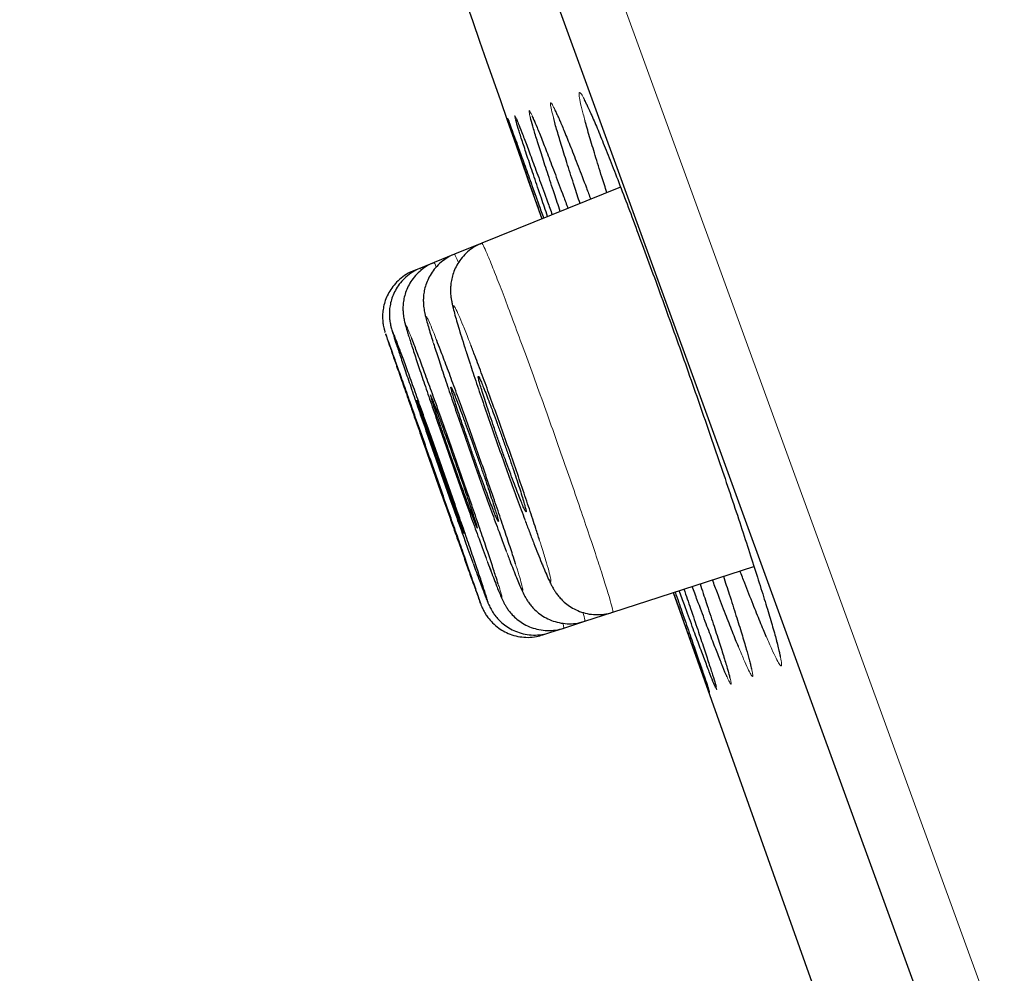
# Model space of a CAD drawing. Units: millimetres. Extents: x 8 to 2426, y 12 to 2386.
# Drawn here: x 485 to 493, y 1974 to 1982 of the extents above; entities that cross this region are included whole.
import ezdxf

# ---------------------------------------------------------------- set-up
doc = ezdxf.new("R2010")
doc.units = ezdxf.units.MM

msp = doc.modelspace()

# ---------------------------------------------------------------- linework, layer by layer
at = {"color": 252, "linetype": 'Continuous', "lineweight": 0}
for p, q in [((477.6567, 2016.5092), (513.31, 1918.5528)), ((489.3774, 1977.9607), (489.4459, 1977.7808))]:
    msp.add_line(p, q, dxfattribs=at)
at = {"color": 7, "linetype": 'Continuous', "lineweight": 30}
for p, q in [((512.6716, 1918.8449), (477.3579, 2015.8683)), ((490.1499, 1980.6428), (489.0292, 1980.19)), ((489.0292, 1980.19), (488.8094, 1980.1012)), ((488.8094, 1980.1012), (488.6446, 1980.0346)), ((488.5347, 1979.9902), (488.4798, 1979.968)), ((488.6446, 1980.0346), (488.5347, 1979.9902)), ((490.0868, 1977.213), (491.2263, 1977.5832)), ((489.0059, 1977.4834), (489.0159, 1977.4565)), ((489.8614, 1977.1398), (490.0868, 1977.213)), ((489.6925, 1977.0849), (489.8614, 1977.1398)), ((489.5235, 1977.03), (489.5799, 1977.0483)), ((489.5799, 1977.0483), (489.6925, 1977.0849))]:
    msp.add_line(p, q, dxfattribs=at)
at = {"color": 7, "linetype": 'Continuous', "lineweight": 30, "flags": 128}
msp.add_lwpolyline([(490.5749, 1977.3716), (490.8258, 1976.662), (492.3035, 1972.5125), (492.3878, 1972.2772)], dxfattribs=at)
at = {"color": 7, "linetype": 'Continuous', "lineweight": 30}
msp.add_arc((1622.3977, 2377.2931), 1200.4, 199.0501657, 199.3079713, dxfattribs=at)
at = {"color": 252, "linetype": 'Continuous', "lineweight": 0}
for points, knots in [([(489.8625, 1981.1809), (489.8535, 1981.2144), (489.835, 1981.2831), (489.8194, 1981.3528), (489.813, 1981.3976), (489.8174, 1981.4119), (489.8318, 1981.3978), (489.8568, 1981.3532), (489.8835, 1981.2984), (489.9048, 1981.2494), (489.9112, 1981.2347)], [0, 0, 0, 0, 0.129114, 0.264924, 0.400303, 0.535701, 0.671531, 0.806929, 0.942296, 1, 1, 1, 1]), ([(489.6101, 1981.1966), (489.6035, 1981.222), (489.5901, 1981.2731), (489.5828, 1981.3146), (489.5853, 1981.3283), (489.5979, 1981.3132), (489.6215, 1981.2668), (489.6427, 1981.2208), (489.6584, 1981.1831), (489.66, 1981.1793)], [0, 0, 0, 0, 0.161688, 0.325593, 0.489505, 0.653939, 0.81785, 0.981728, 1, 1, 1, 1]), ([(489.422, 1981.2049), (489.4181, 1981.221), (489.4102, 1981.2532), (489.4113, 1981.2649), (489.4229, 1981.2467), (489.4358, 1981.2207), (489.4475, 1981.1927), (489.4488, 1981.1896)], [0, 0, 0, 0, 0.242519, 0.485029, 0.728312, 0.970821, 1, 1, 1, 1]), ([(489.2398, 1981.192), (489.2384, 1981.1967), (489.2363, 1981.2035), (489.2391, 1981.1966), (489.24, 1981.1944)], [0, 0, 0, 0, 0.684135, 1, 1, 1, 1]), ([(489.305, 1981.1803), (489.3021, 1981.1906), (489.2947, 1981.2164), (489.2955, 1981.2221), (489.2998, 1981.2162), (489.3077, 1981.1973), (489.3089, 1981.1944)], [0, 0, 0, 0, 0.230394, 0.582591, 0.935911, 1, 1, 1, 1]), ([(489.0297, 1980.1888), (489.0297, 1980.1893), (489.0292, 1980.1971), (489.0423, 1980.1729), (489.0695, 1980.114), (489.1127, 1980.0093), (489.1676, 1979.87), (489.2343, 1979.6957), (489.3095, 1979.495), (489.3924, 1979.2698), (489.4793, 1979.0306), (489.5692, 1978.7799), (489.658, 1978.5293), (489.7447, 1978.2813), (489.8254, 1978.0474), (489.8992, 1977.83), (489.9628, 1977.6391), (490.0153, 1977.4769), (490.0546, 1977.3502), (490.0795, 1977.2628), (490.0902, 1977.2171), (490.0865, 1977.2178), (490.0851, 1977.218)], [0, 0, 0, 0, 0.003211, 0.056133, 0.110589, 0.163501, 0.217948, 0.270845, 0.325277, 0.37816, 0.432577, 0.485454, 0.539863, 0.592743, 0.647155, 0.700046, 0.754471, 0.807378, 0.861818, 0.914737, 0.96919, 1, 1, 1, 1]), ([(488.8098, 1980.1004), (488.8097, 1980.1007), (488.8088, 1980.1082), (488.8182, 1980.0902), (488.8349, 1980.0511), (488.8421, 1980.0343)], [0, 0, 0, 0, 0.024097, 0.578931, 1, 1, 1, 1]), ([(488.535, 1979.9896), (488.5349, 1979.9898), (488.5334, 1979.9959), (488.5382, 1979.9841), (488.5428, 1979.9728)], [0, 0, 0, 0, 0.039066, 1, 1, 1, 1]), ([(488.6449, 1980.0339), (488.6448, 1980.0342), (488.6434, 1980.0415), (488.649, 1980.0302), (488.6602, 1980.0029), (488.6626, 1979.9969)], [0, 0, 0, 0, 0.027015, 0.786642, 1, 1, 1, 1]), ([(488.9418, 1979.3672), (488.9357, 1979.3832), (488.912, 1979.4447), (488.8783, 1979.5284), (488.8426, 1979.6132), (488.8171, 1979.6677), (488.8025, 1979.6909), (488.7987, 1979.683), (488.8064, 1979.6429), (488.8249, 1979.5731), (488.8542, 1979.4739), (488.8916, 1979.3537), (488.9232, 1979.2567), (488.9385, 1979.2098)], [0, 0, 0, 0, 0.033882, 0.130997, 0.228143, 0.32529, 0.422486, 0.519682, 0.616924, 0.714165, 0.811428, 0.908691, 1, 1, 1, 1]), ([(488.6664, 1979.4063), (488.6623, 1979.4168), (488.6437, 1979.4648), (488.6195, 1979.5236), (488.595, 1979.5795), (488.5821, 1979.6019), (488.5797, 1979.5942), (488.589, 1979.5539), (488.6082, 1979.4859), (488.6296, 1979.417), (488.6404, 1979.3825)], [0, 0, 0, 0, 0.038571, 0.175865, 0.313158, 0.450495, 0.587832, 0.725212, 0.862593, 1, 1, 1, 1]), ([(488.3238, 1979.4489), (488.322, 1979.4536), (488.3128, 1979.4772), (488.3071, 1979.4888), (488.3061, 1979.4855), (488.3151, 1979.4563), (488.3194, 1979.4421)], [0, 0, 0, 0, 0.077334, 0.391346, 0.705358, 1, 1, 1, 1]), ([(488.4626, 1979.4277), (488.4591, 1979.4365), (488.4446, 1979.4739), (488.4288, 1979.511), (488.4166, 1979.5357), (488.416, 1979.5272), (488.4257, 1979.4895), (488.4411, 1979.4397), (488.4487, 1979.4148)], [0, 0, 0, 0, 0.058304, 0.246696, 0.435117, 0.623538, 0.811997, 1, 1, 1, 1]), ([(489.4459, 1977.7808), (489.4622, 1977.7391), (489.4948, 1977.6557), (489.5334, 1977.5621), (489.5628, 1977.4963), (489.5817, 1977.4608), (489.5894, 1977.4574), (489.5862, 1977.4852), (489.5717, 1977.5441), (489.5461, 1977.6332), (489.5202, 1977.7186), (489.5004, 1977.7801), (489.4957, 1977.7949)], [0, 0, 0, 0, 0.107294, 0.214589, 0.321882, 0.429174, 0.536508, 0.643841, 0.751218, 0.858596, 0.965985, 1, 1, 1, 1]), ([(489.2277, 1977.7051), (489.2435, 1977.6637), (489.2752, 1977.5808), (489.3123, 1977.488), (489.34, 1977.4227), (489.3574, 1977.3875), (489.3636, 1977.3843), (489.359, 1977.4116), (489.3426, 1977.4717), (489.3234, 1977.5366), (489.3065, 1977.5896), (489.3021, 1977.6036)], [0, 0, 0, 0, 0.119567, 0.239133, 0.358698, 0.478264, 0.597858, 0.717452, 0.837082, 0.956711, 1, 1, 1, 1]), ([(488.9582, 1977.6135), (488.974, 1977.5703), (488.9917, 1977.5216), (489.0045, 1977.4872), (489.0059, 1977.4834)], [0, 0, 0, 0, 0.889186, 1, 1, 1, 1]), ([(489.0651, 1977.6494), (489.0805, 1977.6082), (489.1113, 1977.5257), (489.147, 1977.4332), (489.1734, 1977.368), (489.1893, 1977.3329), (489.1943, 1977.3289), (489.1876, 1977.3579), (489.1767, 1977.3964), (489.1651, 1977.433), (489.1628, 1977.4401)], [0, 0, 0, 0, 0.138149, 0.276298, 0.414446, 0.552594, 0.69076, 0.828927, 0.96712, 1, 1, 1, 1]), ([(489.0159, 1977.4565), (489.023, 1977.4374), (489.0422, 1977.3858), (489.0626, 1977.3329), (489.0777, 1977.2958), (489.0804, 1977.2942), (489.077, 1977.3084), (489.0693, 1977.3327), (489.0679, 1977.3371)], [0, 0, 0, 0, 0.121979, 0.329926, 0.537873, 0.74583, 0.953787, 1, 1, 1, 1]), ([(489.8447, 1977.2125), (489.8464, 1977.2068), (489.8573, 1977.1706), (489.8634, 1977.1449), (489.8608, 1977.1448), (489.8598, 1977.1447)], [0, 0, 0, 0, 0.105085, 0.671319, 1, 1, 1, 1]), ([(489.6831, 1977.1243), (489.6869, 1977.1114), (489.6941, 1977.087), (489.6919, 1977.0889), (489.6909, 1977.0898)], [0, 0, 0, 0, 0.52911, 1, 1, 1, 1]), ([(491.4087, 1976.9803), (491.4156, 1976.9543), (491.4318, 1976.8938), (491.4455, 1976.8309), (491.4511, 1976.7884), (491.4462, 1976.7757), (491.4312, 1976.7916), (491.4056, 1976.8378), (491.3714, 1976.9095), (491.341, 1976.9799), (491.3261, 1977.0145)], [0, 0, 0, 0, 0.098028, 0.227261, 0.356526, 0.486204, 0.61547, 0.744721, 0.874384, 1, 1, 1, 1]), ([(491.1883, 1976.8302), (491.1895, 1976.8261), (491.2, 1976.789), (491.2104, 1976.745), (491.2182, 1976.7021), (491.2149, 1976.6908), (491.2016, 1976.7076), (491.1778, 1976.7549), (491.1451, 1976.8278), (491.1156, 1976.899), (491.1011, 1976.9343)], [0, 0, 0, 0, 0.017859, 0.158421, 0.298998, 0.440023, 0.580599, 0.721157, 0.862164, 1, 1, 1, 1]), ([(491.0275, 1976.7003), (491.0291, 1976.6946), (491.0373, 1976.6651), (491.0422, 1976.6403), (491.0413, 1976.6278), (491.0307, 1976.6435), (491.0157, 1976.6771), (491.0086, 1976.6929)], [0, 0, 0, 0, 0.057762, 0.299365, 0.541738, 0.78334, 1, 1, 1, 1]), ([(490.8662, 1976.5723), (490.8673, 1976.5686), (490.869, 1976.5628), (490.8661, 1976.5701), (490.8651, 1976.5728)], [0, 0, 0, 0, 0.639652, 1, 1, 1, 1]), ([(490.9201, 1976.6143), (490.9217, 1976.6088), (490.9272, 1976.589), (490.9267, 1976.5834), (490.919, 1976.5992), (490.9152, 1976.6071)], [0, 0, 0, 0, 0.162538, 0.582906, 1, 1, 1, 1])]:
    msp.add_open_spline(points, degree=3, knots=knots, dxfattribs=at)
at = {"color": 7, "linetype": 'Continuous', "lineweight": 30}
for points, knots in [([(489.857, 1981.3456), (489.8569, 1981.3457), (489.8561, 1981.3468), (489.8597, 1981.3412), (489.867, 1981.3277), (489.8801, 1981.3013), (489.8964, 1981.2669), (489.91, 1981.2361), (489.9161, 1981.2224)], [0, 0, 0, 0, 0.018209, 0.165184, 0.34795, 0.564511, 0.806678, 1, 1, 1, 1]), ([(489.6174, 1981.27), (489.6173, 1981.2702), (489.6167, 1981.2711), (489.6202, 1981.2649), (489.6275, 1981.2504), (489.6405, 1981.2224), (489.6531, 1981.1944), (489.6626, 1981.1719), (489.6648, 1981.1669)], [0, 0, 0, 0, 0.0337465, 0.19751, 0.4037302, 0.648702, 0.9213267, 1, 1, 1, 1]), ([(489.9112, 1981.2347), (489.9193, 1981.2164), (489.9415, 1981.1662), (489.9877, 1981.055), (490.0482, 1980.9046), (490.1165, 1980.7304), (490.1911, 1980.5361), (490.2714, 1980.323), (490.3561, 1980.0948), (490.4444, 1979.854), (490.535, 1979.6034), (490.6268, 1979.3465), (490.7187, 1979.0865), (490.8095, 1978.8265), (490.898, 1978.57), (490.9833, 1978.3199), (491.064, 1978.0798), (491.1393, 1977.8524), (491.2083, 1977.6404), (491.2699, 1977.4472), (491.3236, 1977.2741), (491.368, 1977.1258), (491.3963, 1977.0279), (491.4066, 1976.9881), (491.4087, 1976.9803)], [0, 0, 0, 0, 0.027706, 0.075731, 0.123732, 0.171887, 0.219887, 0.267862, 0.315989, 0.363963, 0.41192, 0.46003, 0.507986, 0.555943, 0.604051, 0.652008, 0.69998, 0.748105, 0.796078, 0.844077, 0.892229, 0.940228, 0.988251, 1, 1, 1, 1]), ([(489.5166, 1980.3869), (489.4989, 1980.4375), (489.4585, 1980.5536), (489.4039, 1980.7107), (489.3522, 1980.8603), (489.3094, 1980.9844), (489.2761, 1981.0821), (489.2531, 1981.1502), (489.2409, 1981.1873), (489.24, 1981.191), (489.2398, 1981.192)], [0, 0, 0, 0, 0.108323, 0.248551, 0.389226, 0.529454, 0.669675, 0.810343, 0.950564, 1, 1, 1, 1]), ([(489.24, 1981.1944), (489.2412, 1981.1915), (489.2443, 1981.1845), (489.2608, 1981.1401), (489.2881, 1981.0655), (489.3252, 1980.9626), (489.3713, 1980.8343), (489.4265, 1980.6797), (489.4792, 1980.532), (489.5159, 1980.4287), (489.5289, 1980.3919)], [0, 0, 0, 0, 0.096954, 0.23462, 0.372278, 0.510376, 0.648034, 0.785691, 0.923787, 1, 1, 1, 1]), ([(489.5614, 1980.405), (489.5442, 1980.4553), (489.5047, 1980.5711), (489.4516, 1980.7283), (489.4015, 1980.878), (489.3603, 1981.0031), (489.3294, 1981.0992), (489.3109, 1981.1586), (489.3062, 1981.1759), (489.305, 1981.1803)], [0, 0, 0, 0, 0.125277, 0.288708, 0.45266, 0.61609, 0.77952, 0.943472, 1, 1, 1, 1]), ([(489.3089, 1981.1944), (489.3136, 1981.1835), (489.3241, 1981.1591), (489.3525, 1981.0864), (489.3911, 1980.9849), (489.4389, 1980.8568), (489.4956, 1980.7027), (489.549, 1980.5567), (489.5858, 1980.4552), (489.5985, 1980.42)], [0, 0, 0, 0, 0.12873, 0.286079, 0.44393, 0.601279, 0.758612, 0.916447, 1, 1, 1, 1]), ([(489.6635, 1980.4463), (489.6473, 1980.495), (489.6091, 1980.6092), (489.5579, 1980.7652), (489.5092, 1980.9156), (489.47, 1981.0403), (489.4398, 1981.1401), (489.4279, 1981.1833), (489.422, 1981.2049)], [0, 0, 0, 0, 0.128999, 0.30297, 0.477496, 0.651467, 0.825456, 1, 1, 1, 1]), ([(489.4356, 1981.2164), (489.4356, 1981.2165), (489.435, 1981.2176), (489.4377, 1981.2126), (489.4431, 1981.2011), (489.4501, 1981.1853), (489.4538, 1981.1768)], [0, 0, 0, 0, 0.008557, 0.269297, 0.608572, 1, 1, 1, 1]), ([(489.4488, 1981.1896), (489.4573, 1981.1696), (489.4756, 1981.1267), (489.5152, 1981.0271), (489.5644, 1980.9004), (489.6227, 1980.7467), (489.6764, 1980.6033), (489.713, 1980.5041), (489.7251, 1980.4712)], [0, 0, 0, 0, 0.163357, 0.349654, 0.535359, 0.721023, 0.907281, 1, 1, 1, 1]), ([(489.823, 1980.5107), (489.8077, 1980.5574), (489.7709, 1980.6698), (489.7217, 1980.8241), (489.6743, 1980.9758), (489.6375, 1981.099), (489.6163, 1981.1721), (489.6102, 1981.1962), (489.6101, 1981.1966)], [0, 0, 0, 0, 0.149893, 0.361354, 0.573488, 0.784949, 0.996463, 1, 1, 1, 1]), ([(489.66, 1981.1793), (489.672, 1981.151), (489.6974, 1981.0909), (489.7471, 1980.967), (489.8067, 1980.8145), (489.861, 1980.6732), (489.8974, 1980.5763), (489.909, 1980.5455)], [0, 0, 0, 0, 0.204363, 0.433547, 0.662652, 0.892488, 1, 1, 1, 1]), ([(490.0398, 1980.5983), (490.026, 1980.6414), (489.9911, 1980.7504), (489.9439, 1980.9028), (489.8991, 1981.0522), (489.872, 1981.1448), (489.8629, 1981.1794), (489.8625, 1981.1809)], [0, 0, 0, 0, 0.176522, 0.446561, 0.71746, 0.987499, 1, 1, 1, 1]), ([(489.0298, 1980.1886), (489.0146, 1980.1824), (488.9782, 1980.1677), (488.9282, 1980.1326), (488.881, 1980.0884), (488.8436, 1980.0399), (488.8155, 1979.9896), (488.796, 1979.9394), (488.7841, 1979.8917), (488.7785, 1979.8484), (488.7773, 1979.811), (488.7787, 1979.7793), (488.7818, 1979.7515), (488.7861, 1979.7243), (488.7928, 1979.6918), (488.8027, 1979.6511), (488.8171, 1979.5978), (488.836, 1979.5328), (488.8585, 1979.4585), (488.885, 1979.3741), (488.9105, 1979.2941), (488.9284, 1979.2396), (488.9353, 1979.2185)], [0, 0, 0, 0, 0.031605, 0.075321, 0.116656, 0.15587, 0.193053, 0.228151, 0.260911, 0.290945, 0.318494, 0.345449, 0.374553, 0.40921, 0.455931, 0.5304, 0.616087, 0.697029, 0.782308, 0.866119, 0.948155, 1, 1, 1, 1]), ([(488.8097, 1980.1008), (488.8082, 1980.1003), (488.7841, 1980.093), (488.743, 1980.068), (488.6894, 1980.0282), (488.6462, 1979.9817), (488.6124, 1979.9324), (488.5876, 1979.8818), (488.571, 1979.8321), (488.5618, 1979.7854), (488.5582, 1979.7438), (488.5585, 1979.7087), (488.5608, 1979.6796), (488.5643, 1979.6548), (488.5687, 1979.6311), (488.5751, 1979.6025), (488.5846, 1979.5663), (488.5986, 1979.5172), (488.615, 1979.4623), (488.6282, 1979.4202), (488.6341, 1979.4014)], [0, 0, 0, 0, 0.003926, 0.064231, 0.120965, 0.174668, 0.225582, 0.273752, 0.319025, 0.360951, 0.398797, 0.432742, 0.465462, 0.500877, 0.543343, 0.601301, 0.696444, 0.80877, 0.914879, 1, 1, 1, 1]), ([(488.4802, 1979.967), (488.4759, 1979.9656), (488.4494, 1979.9571), (488.4063, 1979.9304), (488.3541, 1979.8896), (488.3121, 1979.8428), (488.2795, 1979.7932), (488.2557, 1979.7425), (488.2401, 1979.6924), (488.2316, 1979.6446), (488.2289, 1979.6006), (488.2306, 1979.5623), (488.2347, 1979.5317), (488.2393, 1979.5092), (488.2429, 1979.4947), (488.2458, 1979.4842), (488.248, 1979.4766), (488.2493, 1979.4727), (488.2499, 1979.4707)], [0, 0, 0, 0, 0.020127, 0.125608, 0.224865, 0.318762, 0.407656, 0.49159, 0.570359, 0.643503, 0.710224, 0.769037, 0.816799, 0.851914, 0.88143, 0.910035, 0.954319, 1, 1, 1, 1]), ([(488.5352, 1979.989), (488.5184, 1979.982), (488.4807, 1979.9662), (488.4298, 1979.9297), (488.3835, 1979.8852), (488.347, 1979.8365), (488.3196, 1979.7861), (488.3007, 1979.7356), (488.2893, 1979.6869), (488.2844, 1979.6419), (488.2842, 1979.603), (488.2869, 1979.5714), (488.2906, 1979.5471), (488.2944, 1979.5286), (488.2981, 1979.5129), (488.3026, 1979.4965), (488.3076, 1979.4792), (488.3125, 1979.4634), (488.315, 1979.4556)], [0, 0, 0, 0, 0.066188, 0.148323, 0.225909, 0.299386, 0.368885, 0.434314, 0.495333, 0.551177, 0.600233, 0.640944, 0.676202, 0.712624, 0.7557, 0.814641, 0.908746, 1, 1, 1, 1]), ([(488.6451, 1980.0334), (488.6397, 1980.0316), (488.6122, 1980.0226), (488.5684, 1979.9953), (488.5167, 1979.9541), (488.4751, 1979.907), (488.4428, 1979.8574), (488.4195, 1979.8067), (488.4043, 1979.7571), (488.3961, 1979.7105), (488.3935, 1979.6692), (488.3946, 1979.6348), (488.3975, 1979.6071), (488.4011, 1979.5847), (488.4052, 1979.5647), (488.4104, 1979.5429), (488.4184, 1979.5135), (488.4286, 1979.4784), (488.4389, 1979.4456), (488.443, 1979.4324)], [0, 0, 0, 0, 0.016904, 0.087241, 0.153481, 0.216183, 0.275582, 0.331695, 0.384324, 0.432931, 0.476432, 0.514158, 0.54856, 0.584769, 0.626999, 0.683589, 0.772058, 0.9078, 1, 1, 1, 1]), ([(488.2546, 1979.4564), (488.2581, 1979.4459), (488.2651, 1979.4248), (488.2888, 1979.3554), (488.3219, 1979.2598), (488.364, 1979.1389), (488.4139, 1978.9959), (488.4701, 1978.8354), (488.5311, 1978.6615), (488.5951, 1978.4795), (488.6603, 1978.2944), (488.7249, 1978.1113), (488.7868, 1977.9362), (488.85, 1977.7579), (488.8869, 1977.6543), (488.9073, 1977.5968)], [0, 0, 0, 0, 0.075478, 0.150957, 0.226439, 0.30192, 0.377406, 0.452893, 0.528382, 0.603872, 0.679363, 0.754853, 0.830342, 0.905831, 1, 1, 1, 1]), ([(489.021, 1977.2837), (489.0192, 1977.2893), (489.0153, 1977.3016), (488.9961, 1977.3579), (488.967, 1977.4425), (488.9279, 1977.5548), (488.8809, 1977.6897), (488.8268, 1977.8443), (488.7675, 1978.0136), (488.7044, 1978.1932), (488.6394, 1978.3778), (488.5744, 1978.5621), (488.5111, 1978.7412), (488.4515, 1978.9095), (488.3971, 1979.0628), (488.3497, 1979.1961), (488.3101, 1979.3066), (488.2804, 1979.3891), (488.261, 1979.4426), (488.2567, 1979.4534), (488.2549, 1979.4581)], [0, 0, 0, 0, 0.047024, 0.103808, 0.160592, 0.217379, 0.274166, 0.330956, 0.387747, 0.444539, 0.501332, 0.558124, 0.614917, 0.671707, 0.728498, 0.785286, 0.842073, 0.898858, 0.955642, 1, 1, 1, 1]), ([(488.3194, 1979.4421), (488.3197, 1979.4414), (488.3236, 1979.428), (488.3412, 1979.3744), (488.3725, 1979.2803), (488.4139, 1979.1582), (488.463, 1979.0147), (488.5187, 1978.8537), (488.5794, 1978.6793), (488.6433, 1978.4968), (488.7086, 1978.3114), (488.7735, 1978.128), (488.836, 1977.9527), (488.8999, 1977.7744), (488.9374, 1977.6709), (488.9582, 1977.6135)], [0, 0, 0, 0, 0.005018, 0.086253, 0.167495, 0.248738, 0.329986, 0.411233, 0.492481, 0.573729, 0.654972, 0.736214, 0.817449, 0.898683, 1, 1, 1, 1]), ([(489.0679, 1977.3371), (489.0637, 1977.3506), (489.0541, 1977.3813), (489.0269, 1977.4634), (488.9891, 1977.5755), (488.9428, 1977.7112), (488.8893, 1977.8663), (488.8304, 1978.0362), (488.7675, 1978.2162), (488.7025, 1978.4012), (488.6372, 1978.5858), (488.5735, 1978.7651), (488.5133, 1978.9335), (488.4581, 1979.0867), (488.4096, 1979.2201), (488.3694, 1979.3294), (488.3399, 1979.4082), (488.3286, 1979.4367), (488.3238, 1979.4489)], [0, 0, 0, 0, 0.050078, 0.114463, 0.178854, 0.243246, 0.30764, 0.372034, 0.436426, 0.500819, 0.565207, 0.629594, 0.693975, 0.758356, 0.822731, 0.887107, 0.951481, 1, 1, 1, 1]), ([(488.4487, 1979.4148), (488.4488, 1979.4147), (488.4557, 1979.3918), (488.4791, 1979.3197), (488.5184, 1979.2003), (488.5673, 1979.0551), (488.6224, 1978.8935), (488.683, 1978.7182), (488.7468, 1978.5351), (488.8123, 1978.349), (488.8777, 1978.165), (488.9408, 1977.9893), (489.0055, 1977.8106), (489.0438, 1977.7069), (489.0651, 1977.6494)], [0, 0, 0, 0, 0.000215, 0.089124, 0.178034, 0.266947, 0.35586, 0.444764, 0.533669, 0.622557, 0.711446, 0.800317, 0.889189, 1, 1, 1, 1]), ([(489.1628, 1977.4401), (489.1564, 1977.4607), (489.1414, 1977.5085), (489.1063, 1977.6156), (489.061, 1977.7511), (489.008, 1977.9073), (488.9494, 1978.0779), (488.8865, 1978.2587), (488.8214, 1978.4444), (488.7558, 1978.6296), (488.6916, 1978.8094), (488.6306, 1978.9781), (488.5744, 1979.1319), (488.5252, 1979.2644), (488.4869, 1979.366), (488.4696, 1979.4098), (488.4626, 1979.4277)], [0, 0, 0, 0, 0.056657, 0.131011, 0.205366, 0.279721, 0.354075, 0.42842, 0.502765, 0.577096, 0.651426, 0.725744, 0.800061, 0.874373, 0.948684, 1, 1, 1, 1]), ([(488.6404, 1979.3825), (488.6529, 1979.3432), (488.6779, 1979.2647), (488.7265, 1979.1178), (488.7811, 1978.9554), (488.8415, 1978.7791), (488.9055, 1978.5949), (488.9713, 1978.4077), (489.0372, 1978.2229), (489.101, 1978.0463), (489.1668, 1977.8668), (489.206, 1977.7628), (489.2277, 1977.7051)], [0, 0, 0, 0, 0.097639, 0.195276, 0.292913, 0.390527, 0.488141, 0.585722, 0.683304, 0.780857, 0.87841, 1, 1, 1, 1]), ([(489.3021, 1977.6036), (489.2947, 1977.627), (489.2758, 1977.6869), (489.2354, 1977.8102), (489.1832, 1977.9664), (489.1247, 1978.1383), (489.0619, 1978.3201), (488.9965, 1978.5068), (488.9305, 1978.693), (488.8656, 1978.8736), (488.8037, 1979.0433), (488.7467, 1979.1968), (488.7, 1979.3206), (488.6763, 1979.381), (488.6664, 1979.4063)], [0, 0, 0, 0, 0.056222, 0.144319, 0.232407, 0.320495, 0.408558, 0.496622, 0.584656, 0.67269, 0.760702, 0.848714, 0.936721, 1, 1, 1, 1]), ([(489.4957, 1977.7949), (489.486, 1977.8254), (489.4621, 1977.9006), (489.4147, 1978.0443), (489.3567, 1978.2165), (489.2937, 1978.3998), (489.2281, 1978.5877), (489.1615, 1978.7752), (489.0957, 1978.9573), (489.033, 1979.1273), (488.9807, 1979.2669), (488.9528, 1979.3389), (488.9418, 1979.3672)], [0, 0, 0, 0, 0.073264, 0.180466, 0.287668, 0.39482, 0.501971, 0.609068, 0.716165, 0.823228, 0.93029, 1, 1, 1, 1]), ([(488.9385, 1979.2098), (488.9394, 1979.2068), (488.956, 1979.1555), (488.9952, 1979.0385), (489.0547, 1978.8627), (489.119, 1978.6767), (489.1852, 1978.4885), (489.2519, 1978.3018), (489.3161, 1978.1259), (489.3589, 1978.0095), (489.3773, 1977.9609), (489.3774, 1977.9607)], [0, 0, 0, 0, 0.0086543, 0.1502876, 0.2918623, 0.4334368, 0.5749373, 0.7164377, 0.8578814, 0.999325, 1, 1, 1, 1]), ([(489.0866, 1978.9182), (489.078, 1978.9405), (489.0606, 1978.9858), (489.0392, 1979.0391), (489.0219, 1979.0802), (489.0096, 1979.1062), (489.0025, 1979.1173), (489.0009, 1979.1127), (489.0049, 1979.0926), (489.0141, 1979.0579), (489.0286, 1979.0089), (489.0477, 1978.9479), (489.0711, 1978.8755), (489.0979, 1978.7951), (489.1276, 1978.7075), (489.159, 1978.6168), (489.1917, 1978.524), (489.2241, 1978.4332), (489.256, 1978.3455), (489.2859, 1978.265), (489.3135, 1978.1923), (489.3375, 1978.131), (489.3576, 1978.0816), (489.373, 1978.0463), (489.3834, 1978.0257), (489.3884, 1978.0206), (489.3879, 1978.031), (489.382, 1978.0566), (489.3707, 1978.097), (489.3545, 1978.1505), (489.3336, 1978.2163), (489.309, 1978.2916), (489.2808, 1978.3754), (489.2506, 1978.464), (489.2184, 1978.5563), (489.1859, 1978.6482), (489.1534, 1978.7384), (489.1194, 1978.8313), (489.0982, 1978.8873), (489.0866, 1978.9182)], [0, 0, 0, 0, 0.026457, 0.0536816, 0.0801385, 0.1073621, 0.1338292, 0.1610631, 0.1875423, 0.2147891, 0.2412736, 0.2685264, 0.2950073, 0.3222568, 0.3487264, 0.3759645, 0.4024205, 0.4296443, 0.45609, 0.4833027, 0.5097461, 0.536956, 0.563406, 0.5906224, 0.6170851, 0.6443145, 0.6707904, 0.6980337, 0.7245175, 0.7517694, 0.7782524, 0.8055039, 0.8319776, 0.8592198, 0.88568, 0.9129082, 0.9393564, 0.9665719, 1, 1, 1, 1]), ([(488.8622, 1978.8329), (488.8538, 1978.8552), (488.8368, 1978.9003), (488.8161, 1978.9535), (488.7994, 1978.9947), (488.7878, 1979.0209), (488.7813, 1979.0323), (488.7803, 1979.0282), (488.7847, 1979.0086), (488.7944, 1978.9745), (488.8093, 1978.9262), (488.8287, 1978.8659), (488.8523, 1978.7943), (488.8791, 1978.7147), (488.9088, 1978.6279), (488.9401, 1978.5379), (488.9725, 1978.4457), (489.0047, 1978.3556), (489.0362, 1978.2684), (489.0656, 1978.1882), (489.0926, 1978.1158), (489.116, 1978.0546), (489.1355, 1978.0052), (489.1502, 1977.9698), (489.16, 1977.9489), (489.1644, 1977.9434), (489.1634, 1977.9534), (489.157, 1977.9784), (489.1452, 1978.0182), (489.1287, 1978.0709), (489.1075, 1978.136), (489.0827, 1978.2105), (489.0546, 1978.2935), (489.0244, 1978.3813), (488.9924, 1978.4729), (488.9601, 1978.5642), (488.928, 1978.6539), (488.8944, 1978.7463), (488.8737, 1978.8021), (488.8622, 1978.8329)], [0, 0, 0, 0, 0.026457, 0.053682, 0.08014, 0.107364, 0.133828, 0.161058, 0.18753, 0.21477, 0.241247, 0.268491, 0.294967, 0.322211, 0.348681, 0.375919, 0.40238, 0.429609, 0.456062, 0.483283, 0.509733, 0.536951, 0.563404, 0.590624, 0.617085, 0.644313, 0.670782, 0.698019, 0.724495, 0.751739, 0.778216, 0.805461, 0.831933, 0.859173, 0.885637, 0.912869, 0.939324, 0.966547, 1, 1, 1, 1]), ([(488.6158, 1978.9621), (488.6171, 1978.9569), (488.6196, 1978.9463), (488.6301, 1978.9119), (488.6454, 1978.8644), (488.6651, 1978.8046), (488.6889, 1978.7337), (488.7159, 1978.6547), (488.7457, 1978.5685), (488.7768, 1978.4791), (488.8091, 1978.3874), (488.841, 1978.2976), (488.8721, 1978.2108), (488.9011, 1978.1308), (488.9277, 1978.0586), (488.9505, 1977.9974), (488.9694, 1977.9482), (488.9838, 1977.9118), (488.9891, 1977.8999), (488.9917, 1977.8941)], [0, 0, 0, 0, 0.058037, 0.117758, 0.175804, 0.235533, 0.293581, 0.353312, 0.411355, 0.471081, 0.529113, 0.588829, 0.64685, 0.706554, 0.764568, 0.824265, 0.88228, 0.941977, 1, 1, 1, 1]), ([(488.6933, 1978.7687), (488.6851, 1978.791), (488.6684, 1978.836), (488.6483, 1978.8892), (488.6321, 1978.9306), (488.6214, 1978.9562), (488.616, 1978.9676), (488.6161, 1978.9653), (488.6161, 1978.9648)], [0, 0, 0, 0, 0.1864812, 0.3783709, 0.5648518, 0.7567396, 0.9432433, 1, 1, 1, 1]), ([(488.5214, 1978.704), (488.5135, 1978.7262), (488.4975, 1978.7713), (488.4784, 1978.8245), (488.4634, 1978.8662), (488.454, 1978.892), (488.4496, 1978.9037), (488.4502, 1978.9017), (488.4503, 1978.9012)], [0, 0, 0, 0, 0.186525, 0.378459, 0.564984, 0.756918, 0.943439, 1, 1, 1, 1]), ([(488.4509, 1978.8988), (488.4525, 1978.8938), (488.4559, 1978.8836), (488.4675, 1978.8497), (488.4837, 1978.8029), (488.5043, 1978.7438), (488.5288, 1978.6736), (488.5562, 1978.5953), (488.5862, 1978.5097), (488.6175, 1978.4209), (488.6496, 1978.3297), (488.6811, 1978.2404), (488.7117, 1978.1538), (488.74, 1978.0741), (488.7656, 1978.002), (488.7874, 1977.9407), (488.8051, 1977.8914), (488.8183, 1977.8548), (488.8228, 1977.8426), (488.825, 1977.8367)], [0, 0, 0, 0, 0.058027, 0.117736, 0.175765, 0.235477, 0.29351, 0.353226, 0.411261, 0.470979, 0.529015, 0.588735, 0.646769, 0.706487, 0.764519, 0.824234, 0.882262, 0.941974, 1, 1, 1, 1]), ([(488.5795, 1978.7262), (488.5715, 1978.7484), (488.5552, 1978.7934), (488.5356, 1978.8465), (488.5201, 1978.8879), (488.51, 1978.9135), (488.5052, 1978.9251), (488.5055, 1978.9229), (488.5056, 1978.9224)], [0, 0, 0, 0, 0.186631, 0.378675, 0.565306, 0.757349, 0.943988, 1, 1, 1, 1]), ([(488.5057, 1978.9198), (488.5072, 1978.9147), (488.5102, 1978.9043), (488.5212, 1978.8701), (488.5369, 1978.8229), (488.5571, 1978.7635), (488.5813, 1978.693), (488.6084, 1978.6143), (488.6383, 1978.5285), (488.6695, 1978.4395), (488.7017, 1978.3481), (488.7333, 1978.2587), (488.7642, 1978.1721), (488.7928, 1978.0923), (488.8188, 1978.0203), (488.8411, 1977.9591), (488.8593, 1977.9099), (488.8731, 1977.8736), (488.878, 1977.8616), (488.8804, 1977.8557)], [0, 0, 0, 0, 0.05803, 0.117743, 0.175778, 0.235497, 0.293537, 0.353259, 0.411299, 0.471022, 0.529057, 0.588776, 0.646806, 0.706519, 0.764543, 0.82425, 0.882272, 0.941977, 1, 1, 1, 1]), ([(488.8274, 1977.8309), (488.8275, 1977.8307), (488.8285, 1977.8283), (488.8253, 1977.8379), (488.8177, 1977.8606), (488.8043, 1977.8995), (488.7864, 1977.9509), (488.7642, 1978.0147), (488.7387, 1978.0878), (488.71, 1978.1696), (488.6796, 1978.2562), (488.6477, 1978.3467), (488.6159, 1978.437), (488.5845, 1978.526), (488.552, 1978.6177), (488.5323, 1978.6733), (488.5214, 1978.704)], [0, 0, 0, 0, 0.006872, 0.08076, 0.156791, 0.230683, 0.306716, 0.380611, 0.456649, 0.530549, 0.606591, 0.680492, 0.756536, 0.830436, 0.906479, 1, 1, 1, 1]), ([(488.8833, 1977.8502), (488.8834, 1977.85), (488.8846, 1977.8476), (488.8819, 1977.8575), (488.8748, 1977.8805), (488.8619, 1977.9198), (488.8446, 1977.9715), (488.8228, 1978.0356), (488.7975, 1978.109), (488.7691, 1978.1911), (488.7388, 1978.2779), (488.7069, 1978.3687), (488.675, 1978.4591), (488.6434, 1978.5481), (488.6106, 1978.6399), (488.5906, 1978.6955), (488.5795, 1978.7262)], [0, 0, 0, 0, 0.007205, 0.081069, 0.157075, 0.230947, 0.306961, 0.380838, 0.456858, 0.530737, 0.606759, 0.680635, 0.756653, 0.830522, 0.906533, 1, 1, 1, 1]), ([(488.9952, 1977.8887), (488.9954, 1977.8885), (488.9968, 1977.8862), (488.9945, 1977.8962), (488.988, 1977.9195), (488.9757, 1977.9591), (488.9588, 1978.0111), (488.9373, 1978.0756), (488.9123, 1978.1494), (488.8841, 1978.2319), (488.8539, 1978.3191), (488.822, 1978.4102), (488.7899, 1978.501), (488.7581, 1978.5903), (488.7249, 1978.6823), (488.7045, 1978.738), (488.6933, 1978.7687)], [0, 0, 0, 0, 0.007001, 0.0808865, 0.1569139, 0.230812, 0.3068528, 0.3807563, 0.4568031, 0.5307024, 0.6067455, 0.6806328, 0.7566637, 0.8305366, 0.9065524, 1, 1, 1, 1]), ([(489.3835, 1977.9439), (489.3947, 1977.9141), (489.4181, 1977.8519), (489.451, 1977.7663), (489.4834, 1977.6835), (489.5026, 1977.6359), (489.5125, 1977.6114)], [0, 0, 0, 0, 0.228828, 0.479523, 0.73197, 1, 1, 1, 1]), ([(489.2394, 1977.6739), (489.245, 1977.6592), (489.2608, 1977.6177), (489.2771, 1977.5757), (489.2879, 1977.5484), (489.2902, 1977.5426)], [0, 0, 0, 0, 0.302267, 0.851424, 1, 1, 1, 1]), ([(488.9073, 1977.5968), (488.9225, 1977.5542), (488.9437, 1977.4948), (488.9587, 1977.453), (488.963, 1977.4411)], [0, 0, 0, 0, 0.716242, 1, 1, 1, 1]), ([(488.9627, 1977.6012), (488.9708, 1977.5788), (488.9893, 1977.5283), (489.0046, 1977.4866), (489.0132, 1977.4633)], [0, 0, 0, 0, 0.442047, 1, 1, 1, 1]), ([(489.0774, 1977.6159), (489.0873, 1977.5897), (489.1037, 1977.5457), (489.1179, 1977.5084), (489.1237, 1977.4934)], [0, 0, 0, 0, 0.596501, 1, 1, 1, 1]), ([(489.5125, 1977.6114), (489.5171, 1977.6002), (489.5309, 1977.5665), (489.5521, 1977.5166), (489.573, 1977.47), (489.591, 1977.4334), (489.6067, 1977.4047), (489.6234, 1977.3778), (489.643, 1977.3503), (489.6698, 1977.3189), (489.7053, 1977.2853), (489.7504, 1977.2525), (489.8044, 1977.2243), (489.8652, 1977.2037), (489.9308, 1977.1927), (489.9983, 1977.1936), (490.0512, 1977.2008), (490.0795, 1977.2118), (490.0864, 1977.2145)], [0, 0, 0, 0, 0.058764, 0.177177, 0.302284, 0.39193, 0.458015, 0.501296, 0.543486, 0.585692, 0.632294, 0.684392, 0.739983, 0.798038, 0.85779, 0.918551, 0.979846, 1, 1, 1, 1]), ([(489.2902, 1977.5426), (489.2945, 1977.5316), (489.3077, 1977.4985), (489.3273, 1977.4503), (489.3482, 1977.4015), (489.3644, 1977.3664), (489.38, 1977.3365), (489.3938, 1977.3129), (489.4112, 1977.2868), (489.4357, 1977.2561), (489.4687, 1977.2224), (489.5114, 1977.1886), (489.5631, 1977.1585), (489.6222, 1977.1355), (489.6866, 1977.1216), (489.7538, 1977.119), (489.8131, 1977.1249), (489.8477, 1977.1369), (489.8608, 1977.1415)], [0, 0, 0, 0, 0.05761, 0.17239, 0.292322, 0.410022, 0.464242, 0.503394, 0.54178, 0.580376, 0.624407, 0.674464, 0.728121, 0.784591, 0.843064, 0.902739, 0.963068, 1, 1, 1, 1]), ([(490.9794, 1977.503), (490.9953, 1977.4542), (491.0327, 1977.34), (491.0824, 1977.1841), (491.1288, 1977.0349), (491.165, 1976.9146), (491.1809, 1976.8571), (491.1883, 1976.8302)], [0, 0, 0, 0, 0.1614378, 0.3782572, 0.5943879, 0.8105838, 1, 1, 1, 1]), ([(491.2187, 1977.2768), (491.1969, 1977.3319), (491.1641, 1977.4149), (491.1263, 1977.5135), (491.1136, 1977.5466)], [0, 0, 0, 0, 0.663426, 1, 1, 1, 1]), ([(488.959, 1977.4522), (488.9628, 1977.4413), (488.9715, 1977.4172), (488.9785, 1977.3977), (488.9824, 1977.3869)], [0, 0, 0, 0, 0.449311, 1, 1, 1, 1]), ([(489.0132, 1977.4633), (489.0172, 1977.4525), (489.0291, 1977.4207), (489.0461, 1977.3752), (489.0635, 1977.33), (489.0759, 1977.2988), (489.0853, 1977.2766), (489.0939, 1977.2579), (489.1039, 1977.2384), (489.1174, 1977.2152), (489.1375, 1977.1859), (489.1657, 1977.1524), (489.203, 1977.1177), (489.2488, 1977.0852), (489.3028, 1977.0576), (489.3639, 1977.0378), (489.4297, 1977.0276), (489.4972, 1977.0296), (489.5481, 1977.0369), (489.5745, 1977.0475), (489.5797, 1977.0495)], [0, 0, 0, 0, 0.054478, 0.160501, 0.268926, 0.382559, 0.451883, 0.49231, 0.519799, 0.546732, 0.577589, 0.61671, 0.660297, 0.70782, 0.759598, 0.814256, 0.870624, 0.927951, 0.985776, 1, 1, 1, 1]), ([(489.1237, 1977.4934), (489.1279, 1977.4823), (489.1374, 1977.4576), (489.1454, 1977.4372), (489.1499, 1977.4259)], [0, 0, 0, 0, 0.445063, 1, 1, 1, 1]), ([(489.1499, 1977.4259), (489.1526, 1977.419), (489.1629, 1977.3924), (489.178, 1977.3556), (489.1922, 1977.3225), (489.2052, 1977.2952), (489.2161, 1977.2745), (489.2301, 1977.251), (489.2496, 1977.2228), (489.2771, 1977.1901), (489.3139, 1977.1554), (489.3602, 1977.1224), (489.4146, 1977.0945), (489.4756, 1977.0746), (489.5414, 1977.0643), (489.6089, 1977.0661), (489.6601, 1977.0734), (489.6868, 1977.084), (489.6923, 1977.0862)], [0, 0, 0, 0, 0.046435, 0.177269, 0.320357, 0.380587, 0.425061, 0.46349, 0.501792, 0.54617, 0.598697, 0.655807, 0.716852, 0.781054, 0.847227, 0.914522, 0.982401, 1, 1, 1, 1]), ([(490.791, 1977.4418), (490.8081, 1977.3907), (490.847, 1977.2742), (490.8986, 1977.1169), (490.9468, 1976.9676), (490.9851, 1976.8455), (491.0129, 1976.7539), (491.0231, 1976.7164), (491.0275, 1976.7003)], [0, 0, 0, 0, 0.14126, 0.321951, 0.502068, 0.68221, 0.862927, 1, 1, 1, 1]), ([(490.9969, 1977.1972), (490.9756, 1977.2526), (490.9427, 1977.3379), (490.9047, 1977.439), (490.8914, 1977.4744)], [0, 0, 0, 0, 0.649548, 1, 1, 1, 1]), ([(488.9836, 1977.3837), (488.9855, 1977.3783), (488.994, 1977.3546), (489.0053, 1977.3236), (489.0175, 1977.2903), (489.0235, 1977.2745), (489.0298, 1977.2587), (489.0362, 1977.2439), (489.0459, 1977.224), (489.06, 1977.1989), (489.0832, 1977.1648), (489.1181, 1977.1245), (489.1637, 1977.0858), (489.2164, 1977.0535), (489.2733, 1977.0293), (489.3369, 1977.0136), (489.4037, 1977.0088), (489.467, 1977.0138), (489.5058, 1977.0257), (489.523, 1977.0309)], [0, 0, 0, 0, 0.034659, 0.150631, 0.268158, 0.391281, 0.43022, 0.455774, 0.475295, 0.503515, 0.538728, 0.591308, 0.652206, 0.704957, 0.763382, 0.824322, 0.88673, 0.949935, 1, 1, 1, 1]), ([(490.6818, 1977.0787), (490.6618, 1977.1347), (490.6296, 1977.225), (490.5916, 1977.3318), (490.5772, 1977.3723)], [0, 0, 0, 0, 0.620479, 1, 1, 1, 1]), ([(490.5899, 1977.3764), (490.6086, 1977.3228), (490.65, 1977.204), (490.7052, 1977.0449), (490.7565, 1976.8966), (490.7985, 1976.7747), (490.8313, 1976.6785), (490.8538, 1976.6117), (490.8655, 1976.5762), (490.866, 1976.5732), (490.8662, 1976.5723)], [0, 0, 0, 0, 0.113677, 0.251982, 0.389848, 0.527707, 0.666007, 0.803866, 0.941718, 1, 1, 1, 1]), ([(490.7286, 1977.0979), (490.7081, 1977.1537), (490.6756, 1977.2427), (490.6374, 1977.3481), (490.6232, 1977.3873)], [0, 0, 0, 0, 0.6276149, 1, 1, 1, 1]), ([(490.6612, 1977.3996), (490.6793, 1977.3466), (490.7196, 1977.2284), (490.7732, 1977.0695), (490.8229, 1976.921), (490.8633, 1976.7983), (490.8939, 1976.7031), (490.9134, 1976.64), (490.9183, 1976.6214), (490.9201, 1976.6143)], [0, 0, 0, 0, 0.126546, 0.282501, 0.43796, 0.593423, 0.749382, 0.904844, 1, 1, 1, 1]), ([(490.8334, 1977.1382), (490.8125, 1977.1938), (490.7797, 1977.2809), (490.7417, 1977.384), (490.7279, 1977.4213)], [0, 0, 0, 0, 0.6386827, 1, 1, 1, 1]), ([(491.3261, 1977.0145), (491.3257, 1977.0154), (491.3115, 1977.0479), (491.2762, 1977.1334), (491.2379, 1977.229), (491.2187, 1977.2768)], [0, 0, 0, 0, 0.014769, 0.507384, 1, 1, 1, 1]), ([(491.1011, 1976.9343), (491.1008, 1976.9349), (491.0872, 1976.9674), (491.0531, 1977.0531), (491.0157, 1977.1492), (490.9969, 1977.1972)], [0, 0, 0, 0, 0.0102203, 0.5051103, 1, 1, 1, 1]), ([(491.0086, 1976.6929), (491.0078, 1976.6945), (491, 1976.7115), (490.9757, 1976.7706), (490.9362, 1976.8695), (490.8887, 1976.9921), (490.8518, 1977.0895), (490.8334, 1977.1382)], [0, 0, 0, 0, 0.025904, 0.277906, 0.529106, 0.764553, 1, 1, 1, 1]), ([(490.8651, 1976.5728), (490.8638, 1976.5759), (490.8604, 1976.5837), (490.8432, 1976.6301), (490.8155, 1976.706), (490.7785, 1976.8085), (490.7343, 1976.9315), (490.6993, 1977.0296), (490.6818, 1977.0787)], [0, 0, 0, 0, 0.1212653, 0.3014325, 0.4821742, 0.6623414, 0.8311707, 1, 1, 1, 1]), ([(490.9152, 1976.6071), (490.9152, 1976.6071), (490.912, 1976.6133), (490.896, 1976.6527), (490.8672, 1976.7261), (490.8283, 1976.8286), (490.7826, 1976.9511), (490.7466, 1977.049), (490.7286, 1977.0979)], [0, 0, 0, 0, 0.000947, 0.205779, 0.411263, 0.616095, 0.808047, 1, 1, 1, 1]), ([(491.4047, 1976.9931), (491.4097, 1976.9744), (491.4199, 1976.9362), (491.4295, 1976.8955), (491.4353, 1976.8683), (491.4376, 1976.8542), (491.4376, 1976.8537), (491.4377, 1976.8535)], [0, 0, 0, 0, 0.243366, 0.496643, 0.710785, 0.89384, 1, 1, 1, 1]), ([(491.1843, 1976.8431), (491.1881, 1976.8288), (491.1956, 1976.8008), (491.2019, 1976.7743), (491.2051, 1976.7587), (491.2053, 1976.7574), (491.2053, 1976.7569)], [0, 0, 0, 0, 0.30265, 0.590602, 0.837915, 1, 1, 1, 1]), ([(491.0234, 1976.7136), (491.0239, 1976.7117), (491.0272, 1976.6996), (491.0297, 1976.6892), (491.0316, 1976.6803), (491.0314, 1976.6816), (491.0313, 1976.6818)], [0, 0, 0, 0, 0.08706, 0.561569, 0.932166, 1, 1, 1, 1])]:
    msp.add_open_spline(points, degree=3, knots=knots, dxfattribs=at)

doc.saveas('drawing.dxf')
